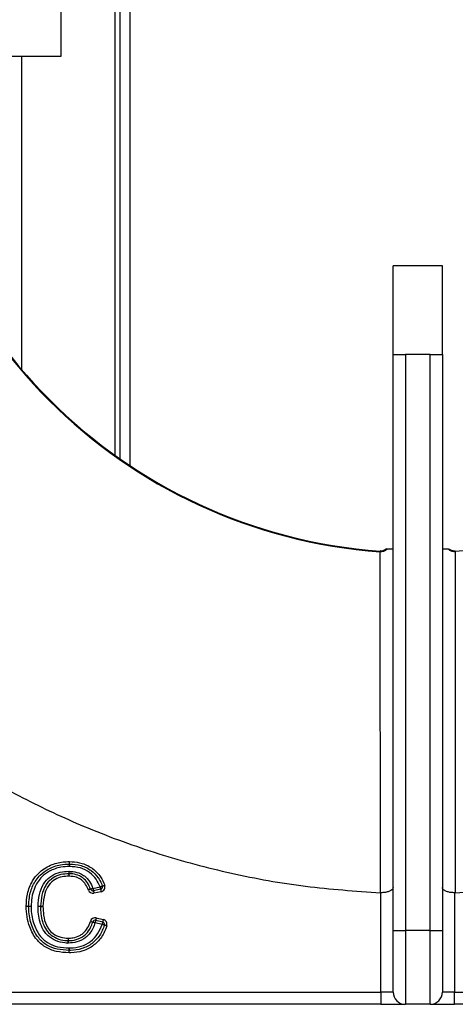
# Model space of a CAD drawing. Units: millimetres. Extents: x 59.75 to 61.85, y 211.65 to 214.62.
# Drawn here: x 60.51 to 60.56, y 213.24 to 213.38 of the extents above; entities that cross this region are included whole.
import ezdxf

# ---------------------------------------------------------------- set-up
doc = ezdxf.new("R2010")
doc.units = ezdxf.units.MM

# ---------------------------------------------------------------- blocks, each defined once
blk = doc.blocks.new('SUPERIOR')
for p, q in [((76.92117, 178.2925), (76.92117, 166.55331)), ((76.72117, 178.15459), (76.72117, 166.69122)), ((76.78784, 178.20169), (76.78784, 166.64411)), ((75.98784, 172.75624), (75.98784, 172.08957)), ((75.98784, 172.08957), (74.78784, 172.08957)), ((75.4545, 172.08957), (75.4545, 167.85551)), ((81.1545, 169.25624), (80.48784, 169.25624)), ((80.48784, 168.05624), (80.48784, 169.25624)), ((81.1545, 168.05624), (81.1545, 169.25624)), ((80.48784, 160.25624), (80.48784, 168.05624)), ((80.48784, 168.05624), (80.6545, 168.05624)), ((80.6545, 168.05624), (80.6545, 160.25624)), ((80.98783, 168.05624), (80.6545, 168.05624)), ((80.98783, 160.25624), (80.98783, 168.05624)), ((80.98783, 168.05624), (81.1545, 168.05624)), ((81.1545, 168.05624), (81.1545, 160.25624)), ((76.42395, 160.82672), (76.51988, 160.84669)), ((76.52668, 160.81406), (76.43074, 160.79408)), ((76.53347, 160.78143), (76.43754, 160.76145)), ((80.32117, 160.76707), (80.31607, 160.76718)), ((80.32117, 159.4229), (80.32117, 160.76707)), ((81.32627, 160.76718), (81.32117, 160.76707)), ((81.32117, 160.76707), (81.32117, 159.4229)), ((76.46842, 160.42641), (76.563, 160.40378)), ((76.54748, 160.33894), (76.45291, 160.36157)), ((76.46066, 160.394), (76.55524, 160.37136)), ((80.48784, 160.25624), (80.6545, 160.25624)), ((80.48784, 159.4229), (80.48784, 160.25624)), ((80.98783, 160.25624), (80.6545, 160.25624)), ((80.6545, 160.25624), (80.6545, 159.25624)), ((80.98783, 160.25624), (81.1545, 160.25624)), ((80.98783, 159.25624), (80.98783, 160.25624)), ((81.1545, 160.25624), (81.1545, 159.4229)), ((66.92879, 159.4229), (80.32117, 159.4229)), ((80.48784, 159.4229), (80.32117, 159.4229)), ((80.32117, 159.4229), (80.32117, 159.25624)), ((81.32117, 159.4229), (81.1545, 159.4229)), ((81.32117, 159.25624), (81.32117, 159.4229)), ((81.32117, 159.4229), (94.71355, 159.4229)), ((80.32117, 159.25624), (66.92879, 159.25624)), ((80.32117, 159.25624), (80.6545, 159.25624)), ((80.98783, 159.25624), (80.6545, 159.25624)), ((80.98783, 159.25624), (81.32117, 159.25624)), ((94.71355, 159.25624), (81.32117, 159.25624))]:
    blk.add_line(p, q)
at = {"flags": 128}
for points in [[(80.31338, 165.39408), (80.31333, 165.39344), (80.3131, 165.39016), (80.31268, 165.38435)], [(81.32896, 165.39408), (81.329, 165.39344), (81.32924, 165.39016), (81.32966, 165.38435)], [(76.105, 161.15572), (76.10499, 161.15636), (76.10497, 161.15826), (76.10493, 161.16134), (76.10488, 161.16548), (76.10482, 161.17053), (76.10475, 161.1763), (76.10468, 161.18255), (76.1046, 161.18905)], [(76.105, 161.15572), (76.10501, 161.15508), (76.10503, 161.15318), (76.10507, 161.1501), (76.10512, 161.14596), (76.10518, 161.14091), (76.10524, 161.13514), (76.10532, 161.12889), (76.1054, 161.12239)], [(76.1054, 161.12239), (76.10555, 161.12889), (76.1057, 161.13514), (76.10584, 161.14091), (76.10596, 161.14595), (76.10606, 161.1501), (76.10614, 161.15318), (76.10618, 161.15507), (76.1062, 161.15572)], [(76.1062, 161.15572), (76.10621, 161.15635), (76.10626, 161.15825), (76.10633, 161.16133), (76.10643, 161.16547), (76.10656, 161.17052), (76.10669, 161.17629), (76.10684, 161.18254), (76.107, 161.18904)], [(76.09671, 161.05757), (76.09676, 161.05107), (76.0968, 161.04481), (76.09684, 161.03905), (76.09688, 161.034), (76.0969, 161.02985), (76.09693, 161.02677), (76.09694, 161.02488), (76.09694, 161.02424)], [(76.09694, 161.02424), (76.09695, 161.0236), (76.09696, 161.0217), (76.09698, 161.01862), (76.09701, 161.01448), (76.09705, 161.00943), (76.09709, 161.00366), (76.09713, 160.99741), (76.09718, 160.9909)], [(76.09806, 161.02423), (76.09804, 161.02359), (76.09799, 161.02169), (76.09791, 161.01861), (76.0978, 161.01447), (76.09767, 161.00942), (76.09752, 161.00366), (76.09735, 160.99741), (76.09718, 160.9909)], [(76.09894, 161.05755), (76.09877, 161.05105), (76.0986, 161.04479), (76.09845, 161.03904), (76.09832, 161.03399), (76.09821, 161.02984), (76.09813, 161.02676), (76.09808, 161.02487), (76.09806, 161.02423)], [(76.42395, 160.82672), (76.41785, 160.82446), (76.41198, 160.8223), (76.40657, 160.8203), (76.40184, 160.81856), (76.39795, 160.81712), (76.39506, 160.81605), (76.39328, 160.8154), (76.39268, 160.81517)], [(76.42395, 160.82672), (76.42527, 160.82035), (76.42655, 160.81423), (76.42772, 160.80859), (76.42875, 160.80364), (76.4296, 160.79958), (76.43023, 160.79657), (76.43061, 160.79471), (76.43074, 160.79408)], [(76.51988, 160.84669), (76.52601, 160.84887), (76.5319, 160.85096), (76.53733, 160.8529), (76.54209, 160.85459), (76.546, 160.85598), (76.5489, 160.85701), (76.55069, 160.85764), (76.55129, 160.85785)], [(76.51988, 160.84669), (76.52121, 160.84033), (76.52248, 160.8342), (76.52366, 160.82856), (76.52469, 160.82362), (76.52553, 160.81956), (76.52616, 160.81654), (76.52655, 160.81469), (76.52668, 160.81406)], [(76.52668, 160.81406), (76.52681, 160.81343), (76.5272, 160.81157), (76.52782, 160.80856), (76.52867, 160.8045), (76.5297, 160.79956), (76.53087, 160.79392), (76.53215, 160.78779), (76.53347, 160.78143)], [(76.55129, 160.85785), (76.55189, 160.85807), (76.55368, 160.85871), (76.55659, 160.85974), (76.56049, 160.86113), (76.56525, 160.86282), (76.57068, 160.86475), (76.57657, 160.86684), (76.5827, 160.86902)], [(76.43074, 160.79408), (76.43087, 160.79346), (76.43126, 160.7916), (76.43189, 160.78858), (76.43273, 160.78453), (76.43376, 160.77958), (76.43494, 160.77394), (76.43621, 160.76782), (76.43754, 160.76145)], [(75.68065, 160.58424), (75.68715, 160.58404), (75.6934, 160.58384), (75.69916, 160.58367), (75.70421, 160.58351), (75.70835, 160.58338), (75.71143, 160.58329), (75.71333, 160.58323), (75.71397, 160.58321)], [(75.74729, 160.58218), (75.74078, 160.58215), (75.73453, 160.58212), (75.72877, 160.58209), (75.72372, 160.58206), (75.71957, 160.58204), (75.71649, 160.58202), (75.71459, 160.58202), (75.71395, 160.58201)], [(75.71397, 160.58321), (75.71461, 160.58319), (75.7165, 160.58313), (75.71958, 160.58304), (75.72373, 160.58291), (75.72877, 160.58275), (75.73453, 160.58257), (75.74078, 160.58238), (75.74729, 160.58218)], [(76.46842, 160.42641), (76.46691, 160.42009), (76.46545, 160.41401), (76.46411, 160.4084), (76.46294, 160.40349), (76.46197, 160.39946), (76.46125, 160.39646), (76.46081, 160.39462), (76.46066, 160.394)], [(76.563, 160.40378), (76.56148, 160.39746), (76.56003, 160.39138), (76.55869, 160.38577), (76.55751, 160.38086), (76.55655, 160.37683), (76.55583, 160.37383), (76.55539, 160.37199), (76.55524, 160.37136)], [(76.38878, 160.37981), (76.39504, 160.37804), (76.40105, 160.37632), (76.4066, 160.37475), (76.41145, 160.37336), (76.41544, 160.37223), (76.4184, 160.37139), (76.42023, 160.37087), (76.42085, 160.37069)], [(76.42085, 160.37069), (76.42146, 160.37052), (76.42329, 160.37), (76.42625, 160.36916), (76.43024, 160.36802), (76.43509, 160.36664), (76.44064, 160.36506), (76.44665, 160.36335), (76.45291, 160.36157)], [(76.46066, 160.394), (76.46051, 160.39337), (76.46007, 160.39152), (76.45936, 160.38853), (76.45839, 160.3845), (76.45722, 160.37959), (76.45588, 160.37398), (76.45442, 160.3679), (76.45291, 160.36157)], [(76.55524, 160.37136), (76.55509, 160.37074), (76.55465, 160.36889), (76.55393, 160.3659), (76.55297, 160.36187), (76.55179, 160.35695), (76.55045, 160.35135), (76.549, 160.34527), (76.54748, 160.33894)], [(76.57925, 160.32886), (76.57864, 160.32906), (76.57684, 160.32963), (76.5739, 160.33056), (76.56995, 160.33182), (76.56513, 160.33335), (76.55964, 160.33509), (76.55368, 160.33698), (76.54748, 160.33894)], [(76.61103, 160.31879), (76.60483, 160.32075), (76.59887, 160.32264), (76.59338, 160.32439), (76.58856, 160.32592), (76.58461, 160.32717), (76.58167, 160.3281), (76.57986, 160.32867), (76.57925, 160.32886)], [(76.08687, 160.15152), (76.08667, 160.14502), (76.08648, 160.13876), (76.08631, 160.133), (76.08615, 160.12796), (76.08603, 160.12381), (76.08593, 160.12073), (76.08588, 160.11884), (76.08586, 160.1182)], [(76.08687, 160.15152), (76.08695, 160.14501), (76.08704, 160.13876), (76.08712, 160.133), (76.08718, 160.12795), (76.08724, 160.1238), (76.08728, 160.12072), (76.08731, 160.11882), (76.08731, 160.11819)], [(76.08586, 160.1182), (76.08584, 160.11756), (76.08578, 160.11566), (76.08569, 160.11258), (76.08556, 160.10844), (76.08541, 160.10339), (76.08524, 160.09763), (76.08505, 160.09138), (76.08485, 160.08488)], [(76.08731, 160.11819), (76.08732, 160.11755), (76.08735, 160.11565), (76.08739, 160.11257), (76.08744, 160.10842), (76.08751, 160.10337), (76.08759, 160.09761), (76.08768, 160.09136), (76.08776, 160.08485)], [(76.10141, 160.01989), (76.10128, 160.01339), (76.10115, 160.00714), (76.10104, 160.00138), (76.10094, 159.99633), (76.10086, 159.99218), (76.1008, 159.9891), (76.10076, 159.9872), (76.10075, 159.98656)], [(76.1019, 159.98656), (76.10189, 159.9872), (76.10186, 159.9891), (76.10182, 159.99218), (76.10176, 159.99632), (76.10168, 160.00137), (76.1016, 160.00713), (76.1015, 160.01339), (76.10141, 160.01989)], [(76.10009, 159.95324), (76.10022, 159.95974), (76.10034, 159.96599), (76.10046, 159.97175), (76.10056, 159.9768), (76.10064, 159.98095), (76.1007, 159.98403), (76.10074, 159.98592), (76.10075, 159.98656)], [(76.1024, 159.95323), (76.1023, 159.95973), (76.10221, 159.96599), (76.10212, 159.97175), (76.10205, 159.9768), (76.10198, 159.98094), (76.10194, 159.98402), (76.10191, 159.98592), (76.1019, 159.98656)]]:
    blk.add_lwpolyline(points, dxfattribs=at)
for centre, radius, start, end in [((80.82117, 172.4229), 7.0569, 184.132083, 265.867917), ((80.82117, 172.4229), 7.04714, 184.132083, 265.867917), ((80.82117, 172.4229), 7.04714, 274.132083, 355.867917), ((76.1054, 161.12239), 0.06667, 88.62216, 90.686799), ((76.1054, 161.12239), 0.03333, 88.62216, 90.686799), ((76.12117, 160.94362), 0.08333, 69.160993, 112.956682), ((76.09718, 160.99091), 0.06667, 88.48827, 90.405011), ((76.09718, 160.99091), 0.03333, 88.48827, 90.405011), ((82.54121, 144.10522), 17.80525, 110.201421, 110.30868), ((76.42395, 160.82672), 0.06667, 200.258814, 281.762137), ((76.42395, 160.82672), 0.03333, 200.258814, 281.762137), ((76.51988, 160.84669), 0.03333, 281.762137, 19.567172), ((76.51988, 160.84669), 0.06667, 281.762137, 19.567172), ((75.74728, 160.58218), 0.06667, 178.229024, 180.289164), ((75.74022, 152.2058), 8.37625, 90.179695, 90.407704), ((75.74728, 160.58218), 0.03333, 178.229024, 180.289164), ((76.45291, 160.36158), 0.06667, 76.542826, 164.122176), ((76.54748, 160.33894), 0.06667, 342.399721, 76.542826), ((76.45291, 160.36158), 0.03333, 76.542826, 164.122176), ((76.54748, 160.33894), 0.03333, 342.399721, 76.542826), ((76.08687, 160.15152), 0.06667, 268.266318, 270.769418), ((76.08687, 160.15152), 0.03333, 268.266318, 270.769418), ((76.10141, 160.01989), 0.06667, 268.869363, 270.849738), ((76.10141, 160.01989), 0.03333, 268.869363, 270.849738), ((80.6545, 159.4229), 0.16667, 180, 270), ((80.98784, 159.4229), 0.16667, 270, 0)]:
    blk.add_arc(centre, radius, start, end)
for points, knots in [([(80.40891, 165.4229), (80.40413, 165.41861), (80.3885, 165.40456), (80.35662, 165.38623), (80.32725, 165.38497), (80.31268, 165.38435)], [0, 0, 0, 0, 0.18176783, 0.59410033, 1, 1, 1, 1]), ([(80.31607, 160.76718), (80.31603, 160.84578), (80.31585, 161.23881), (80.31534, 162.26075), (80.31445, 163.72097), (80.31323, 164.86729), (80.31268, 165.38435)], [0, 0, 0, 0, 0.05109033, 0.25545046, 0.66417067, 1, 1, 1, 1]), ([(80.39734, 165.42443), (80.38814, 165.41713), (80.36807, 165.40122), (80.33714, 165.39271), (80.31841, 165.39454), (80.31344, 165.39502)], [0, 0, 0, 0, 0.38371669, 0.83641954, 1, 1, 1, 1]), ([(80.40891, 165.4229), (80.41832, 165.4229), (80.44669, 165.4229), (80.47974, 165.4229), (80.48495, 165.4229), (80.48784, 165.4229)], [0, 0, 0, 0, 0.18171158, 0.54784362, 1, 1, 1, 1]), ([(81.1545, 165.4229), (81.15784, 165.4229), (81.16353, 165.4229), (81.19823, 165.4229), (81.22478, 165.4229), (81.23343, 165.4229)], [0, 0, 0, 0, 0.49006334, 0.8338023, 1, 1, 1, 1]), ([(81.32966, 165.38435), (81.31509, 165.38497), (81.28572, 165.38623), (81.25383, 165.40456), (81.23821, 165.41861), (81.23343, 165.4229)], [0, 0, 0, 0, 0.40589967, 0.81823217, 1, 1, 1, 1]), ([(81.3289, 165.3946), (81.32617, 165.39428), (81.31013, 165.39244), (81.27889, 165.39937), (81.25576, 165.41508), (81.24374, 165.42324)], [0, 0, 0, 0, 0.08993329, 0.52698394, 1, 1, 1, 1]), ([(81.32966, 165.38435), (81.32889, 164.62139), (81.32734, 163.08186), (81.32663, 161.54327), (81.32627, 160.76718)], [0, 0, 0, 0, 0.49558217, 1, 1, 1, 1]), ([(72.09599, 164.67808), (72.2525, 164.50786), (72.61574, 164.11279), (73.23704, 163.54287), (73.95647, 162.97453), (74.71912, 162.46525), (75.51916, 162.01711), (76.38304, 161.61896), (77.30937, 161.28147), (78.29473, 161.01895), (79.29908, 160.83699), (79.97707, 160.79045), (80.31607, 160.76718)], [0, 0, 0, 0, 0.07418327, 0.17217093, 0.27015833, 0.36814576, 0.46613319, 0.56412077, 0.67309056, 0.78206033, 0.89103017, 1, 1, 1, 1]), ([(81.32627, 160.76718), (81.66527, 160.79045), (82.34326, 160.83699), (83.34761, 161.01895), (84.33297, 161.28147), (85.2593, 161.61896), (86.12318, 162.01711), (86.92321, 162.46525), (87.68587, 162.97453), (88.40529, 163.54287), (89.0266, 164.11279), (89.38984, 164.50786), (89.54635, 164.67808)], [0, 0, 0, 0, 0.10896983, 0.21793967, 0.32690944, 0.43587904, 0.5338668, 0.63185406, 0.72984165, 0.82782906, 0.92581688, 1, 1, 1, 1]), ([(75.51985, 160.58318), (75.52307, 160.63907), (75.52997, 160.75868), (75.59018, 160.91326), (75.69541, 161.05221), (75.83982, 161.14497), (75.98948, 161.18539), (76.07616, 161.18815), (76.1046, 161.18905)], [0, 0, 0, 0, 0.177036478, 0.378899618, 0.515138368, 0.725036475, 0.909803134, 1, 1, 1, 1]), ([(75.55318, 160.58289), (75.55499, 160.62282), (75.55933, 160.71916), (75.60379, 160.86856), (75.69428, 161.00383), (75.82635, 161.09924), (75.96507, 161.14909), (76.06415, 161.15378), (76.105, 161.15572)], [0, 0, 0, 0, 0.133902163, 0.323033379, 0.515662761, 0.668031859, 0.863125341, 1, 1, 1, 1]), ([(76.1054, 161.12239), (76.06651, 161.12058), (75.97277, 161.11623), (75.84229, 161.06941), (75.71871, 160.98031), (75.63416, 160.85354), (75.59232, 160.71246), (75.58823, 160.62087), (75.58652, 160.5826)], [0, 0, 0, 0, 0.138238226, 0.333254572, 0.483351003, 0.674121495, 0.863843234, 1, 1, 1, 1]), ([(76.51988, 160.84669), (76.50433, 160.88199), (76.47159, 160.95633), (76.37962, 161.04877), (76.25235, 161.11241), (76.15531, 161.119), (76.1054, 161.12239)], [0, 0, 0, 0, 0.2163364, 0.45553835, 0.71991566, 1, 1, 1, 1]), ([(76.1062, 161.15572), (76.15894, 161.15201), (76.26268, 161.14473), (76.39997, 161.07643), (76.48882, 160.98468), (76.53194, 160.90803), (76.54685, 160.86938), (76.55129, 160.85785)], [0, 0, 0, 0, 0.27539371, 0.54175528, 0.78265555, 0.93521101, 1, 1, 1, 1]), ([(76.107, 161.18904), (76.152, 161.1863), (76.24984, 161.18035), (76.35462, 161.13765), (76.45115, 161.07229), (76.52799, 160.99432), (76.5657, 160.90795), (76.5827, 160.86902)], [0, 0, 0, 0, 0.220365361, 0.479085061, 0.540068305, 0.792703463, 1, 1, 1, 1]), ([(75.68065, 160.58424), (75.68464, 160.6377), (75.6924, 160.74146), (75.73263, 160.85217), (75.79155, 160.93744), (75.8622, 161.00287), (75.97741, 161.05144), (76.05765, 161.05556), (76.09671, 161.05757)], [0, 0, 0, 0, 0.22587198, 0.43836485, 0.48476373, 0.66283852, 0.83586387, 1, 1, 1, 1]), ([(76.09694, 161.02424), (76.06046, 161.02243), (75.98651, 161.01876), (75.88076, 160.97444), (75.81657, 160.91495), (75.76238, 160.8366), (75.72503, 160.73231), (75.71776, 160.63436), (75.71397, 160.58321)], [0, 0, 0, 0, 0.16510355, 0.33465715, 0.5089999, 0.55414481, 0.76719538, 1, 1, 1, 1]), ([(76.09718, 160.9909), (76.06675, 160.98963), (76.00236, 160.98694), (75.90495, 160.95021), (75.81734, 160.87244), (75.75997, 160.74204), (75.75194, 160.64085), (75.74729, 160.58218)], [0, 0, 0, 0, 0.14947811, 0.31635363, 0.50205612, 0.71127505, 1, 1, 1, 1]), ([(76.36141, 160.80363), (76.3504, 160.82946), (76.32843, 160.88102), (76.28209, 160.93243), (76.22466, 160.96873), (76.16612, 160.98796), (76.11743, 160.99004), (76.09718, 160.9909)], [0, 0, 0, 0, 0.2410723, 0.48137057, 0.58048979, 0.82553692, 1, 1, 1, 1]), ([(76.39268, 160.81517), (76.38021, 160.8442), (76.35554, 160.90163), (76.30028, 160.96168), (76.23048, 161.00345), (76.16448, 161.0218), (76.1148, 161.02361), (76.09806, 161.02423)], [0, 0, 0, 0, 0.24348203, 0.48165003, 0.61535087, 0.87033749, 1, 1, 1, 1]), ([(76.09894, 161.05755), (76.11677, 161.05687), (76.17106, 161.05481), (76.24374, 161.03444), (76.32168, 160.98776), (76.38312, 160.92142), (76.4104, 160.85814), (76.42395, 160.82672)], [0, 0, 0, 0, 0.12526973, 0.38150988, 0.51816372, 0.76073346, 1, 1, 1, 1]), ([(80.48784, 160.83606), (80.48783, 160.83595), (80.4878, 160.8292), (80.48263, 160.8149), (80.45945, 160.79541), (80.42162, 160.77967), (80.37423, 160.76912), (80.33886, 160.76775), (80.32117, 160.76707)], [0, 0, 0, 0, 0.00291645, 0.19560718, 0.41063631, 0.61113826, 0.80545861, 1, 1, 1, 1]), ([(81.32117, 160.76707), (81.30348, 160.76775), (81.26811, 160.76912), (81.22072, 160.77967), (81.18289, 160.79541), (81.15971, 160.8149), (81.15453, 160.8292), (81.1545, 160.83595), (81.1545, 160.83606)], [0, 0, 0, 0, 0.19454139, 0.38886174, 0.58936369, 0.80439282, 0.99708355, 1, 1, 1, 1]), ([(76.10009, 159.95324), (76.04164, 159.9565), (75.9285, 159.96281), (75.77424, 160.02456), (75.64508, 160.13903), (75.56755, 160.28539), (75.52655, 160.44102), (75.52209, 160.53576), (75.51985, 160.58318)], [0, 0, 0, 0, 0.18073353, 0.34980732, 0.50388019, 0.70660818, 0.85316602, 1, 1, 1, 1]), ([(75.55318, 160.58289), (75.55282, 160.58289), (75.55208, 160.5829), (75.54633, 160.58295), (75.53788, 160.58302), (75.52906, 160.5831), (75.52291, 160.58315), (75.52045, 160.58317), (75.51985, 160.58318)], [0, 0, 0, 0, 0.21461475, 0.42926643, 0.64390002, 0.85855873, 0.96557812, 1, 1, 1, 1]), ([(75.58652, 160.5826), (75.58592, 160.58261), (75.58346, 160.58263), (75.57731, 160.58268), (75.56849, 160.58276), (75.56004, 160.58283), (75.55429, 160.58288), (75.55355, 160.58289), (75.55318, 160.58289)], [0, 0, 0, 0, 0.03438366, 0.14140264, 0.35609576, 0.57072852, 0.7853609, 1, 1, 1, 1]), ([(76.10075, 159.98656), (76.04581, 159.98953), (75.9418, 159.99516), (75.79598, 160.05077), (75.67051, 160.15974), (75.58392, 160.32807), (75.55423, 160.47947), (75.55334, 160.56701), (75.55318, 160.58289)], [0, 0, 0, 0, 0.179579026, 0.339994683, 0.501476153, 0.71304658, 0.947955439, 1, 1, 1, 1]), ([(75.58652, 160.5826), (75.58667, 160.5674), (75.58751, 160.48373), (75.61566, 160.34007), (75.69678, 160.18137), (75.81367, 160.0797), (75.95054, 160.02785), (76.04879, 160.02267), (76.10141, 160.01989)], [0, 0, 0, 0, 0.05282739, 0.29071289, 0.50145911, 0.65960274, 0.81771792, 1, 1, 1, 1]), ([(76.08485, 160.08488), (76.07042, 160.08541), (76.01342, 160.08752), (75.91568, 160.11429), (75.82267, 160.17251), (75.75459, 160.25173), (75.69766, 160.37341), (75.68106, 160.49327), (75.68066, 160.57328), (75.68062, 160.58184)], [0, 0, 0, 0, 0.05994743, 0.23682182, 0.41376103, 0.50675535, 0.66745112, 0.96443516, 1, 1, 1, 1]), ([(75.71395, 160.58201), (75.71399, 160.57361), (75.71436, 160.49717), (75.72983, 160.38408), (75.78272, 160.27022), (75.84481, 160.19799), (75.92975, 160.14519), (76.01945, 160.12058), (76.0722, 160.11869), (76.08586, 160.1182)], [0, 0, 0, 0, 0.037591844, 0.34180574, 0.500697382, 0.591310445, 0.764203973, 0.9389751, 1, 1, 1, 1]), ([(75.74729, 160.58218), (75.74857, 160.54252), (75.7514, 160.45526), (75.77924, 160.35156), (75.82605, 160.2671), (75.88842, 160.20456), (75.98286, 160.16033), (76.05396, 160.1543), (76.08687, 160.15152)], [0, 0, 0, 0, 0.19172684, 0.42180319, 0.50984512, 0.65652516, 0.84105665, 1, 1, 1, 1]), ([(76.08687, 160.15152), (76.10909, 160.15238), (76.16333, 160.1545), (76.23194, 160.17773), (76.30024, 160.22282), (76.35607, 160.28653), (76.37795, 160.34893), (76.38878, 160.37981)], [0, 0, 0, 0, 0.16275302, 0.39733077, 0.51817904, 0.76152064, 1, 1, 1, 1]), ([(76.08731, 160.11819), (76.12404, 160.12051), (76.20222, 160.12545), (76.28392, 160.16809), (76.34933, 160.22651), (76.39265, 160.28716), (76.41247, 160.34588), (76.42085, 160.37069)], [0, 0, 0, 0, 0.24298135, 0.51721725, 0.58891432, 0.82627711, 1, 1, 1, 1]), ([(76.45291, 160.36157), (76.44388, 160.33487), (76.4222, 160.27074), (76.37468, 160.20442), (76.30241, 160.13993), (76.21299, 160.09306), (76.12749, 160.08746), (76.08776, 160.08485)], [0, 0, 0, 0, 0.17089132, 0.41041931, 0.48287136, 0.75972723, 1, 1, 1, 1]), ([(76.10141, 160.01989), (76.1079, 160.01997), (76.16236, 160.02069), (76.26574, 160.03445), (76.39539, 160.10062), (76.49545, 160.20662), (76.53006, 160.29463), (76.54748, 160.33894)], [0, 0, 0, 0, 0.03305491, 0.27714998, 0.5223726, 0.75951469, 1, 1, 1, 1]), ([(76.57925, 160.32886), (76.56065, 160.28167), (76.52345, 160.18733), (76.4158, 160.07348), (76.27656, 160.00231), (76.16613, 159.98742), (76.1085, 159.98665), (76.1019, 159.98656)], [0, 0, 0, 0, 0.23938711, 0.47854109, 0.72594094, 0.96864045, 1, 1, 1, 1]), ([(76.61103, 160.31879), (76.5985, 160.28525), (76.56672, 160.20013), (76.50047, 160.1118), (76.40402, 160.03018), (76.28984, 159.97121), (76.17262, 159.95418), (76.11037, 159.95334), (76.1024, 159.95323)], [0, 0, 0, 0, 0.1593544, 0.40440061, 0.47954899, 0.72243132, 0.96443782, 1, 1, 1, 1])]:
    blk.add_open_spline(points, degree=3, knots=knots)

msp = doc.modelspace()

# ---------------------------------------------------------------- block references
at = {"xscale": 0.01, "yscale": 0.01, "zscale": 0.01}
msp.add_blockref('SUPERIOR', (59.75069, 211.65137), dxfattribs=at)

doc.saveas('drawing.dxf')
